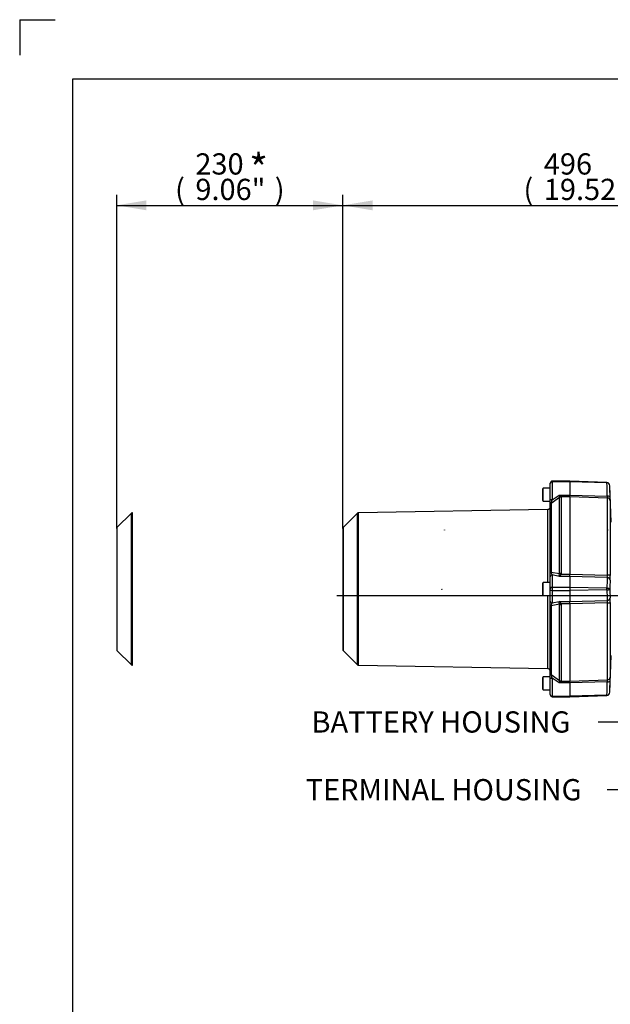
# Paper-space layout 'Sheet1' of a CAD drawing. Units: millimetres. Extents: x 0 to 210, y -3 to 297.
# Drawn here: x 0 to 50, y 214 to 297 of the extents above; entities that cross this region are included whole.
import ezdxf
from ezdxf import colors
from ezdxf.entities.mleader import LeaderData, LeaderLine
from ezdxf.enums import TextEntityAlignment as Align
from ezdxf.lldxf.tags import DXFTag
from ezdxf.math import Vec2, Vec3

# ---------------------------------------------------------------- set-up
doc = ezdxf.new("R2010")
doc.units = ezdxf.units.MM
for name, color, linetype in [('Default', 7, 'Continuous'), ('DV3_Default', 7, 'Continuous'), ('TCE-4', 7, 'Continuous')]:
    doc.layers.add(name, color=color, linetype=linetype)
doc.styles.add('SEACAD_Arial', font='arial.ttf')
tags = doc.linetypes.add('CENTER2', pattern=[28.575, 19.05, -3.175, 3.175, -3.175]).pattern_tags.tags
tags[10:11] = [DXFTag(74, 4), DXFTag(75, 0), DXFTag(340, '0'), DXFTag(46, 0.0), DXFTag(50, 0.0), DXFTag(44, 0.0), DXFTag(45, 0.0)]
tags[8:9] = [DXFTag(74, 4), DXFTag(75, 0), DXFTag(340, '0'), DXFTag(46, 0.0), DXFTag(50, 0.0), DXFTag(44, 0.0), DXFTag(45, 0.0)]
tags[6:7] = [DXFTag(74, 4), DXFTag(75, 0), DXFTag(340, '0'), DXFTag(46, 0.0), DXFTag(50, 0.0), DXFTag(44, 0.0), DXFTag(45, 0.0)]
tags[4:5] = [DXFTag(74, 4), DXFTag(75, 0), DXFTag(340, '0'), DXFTag(46, 0.0), DXFTag(50, 0.0), DXFTag(44, 0.0), DXFTag(45, 0.0)]
tags = doc.linetypes.add('PHANTOM2', pattern=[31.75, 15.875, -3.175, 3.175, -3.175, 3.175, -3.175]).pattern_tags.tags
tags[14:15] = [DXFTag(74, 4), DXFTag(75, 0), DXFTag(340, '0'), DXFTag(46, 0.0), DXFTag(50, 0.0), DXFTag(44, 0.0), DXFTag(45, 0.0)]
tags[12:13] = [DXFTag(74, 4), DXFTag(75, 0), DXFTag(340, '0'), DXFTag(46, 0.0), DXFTag(50, 0.0), DXFTag(44, 0.0), DXFTag(45, 0.0)]
tags[10:11] = [DXFTag(74, 4), DXFTag(75, 0), DXFTag(340, '0'), DXFTag(46, 0.0), DXFTag(50, 0.0), DXFTag(44, 0.0), DXFTag(45, 0.0)]
tags[8:9] = [DXFTag(74, 4), DXFTag(75, 0), DXFTag(340, '0'), DXFTag(46, 0.0), DXFTag(50, 0.0), DXFTag(44, 0.0), DXFTag(45, 0.0)]
tags[6:7] = [DXFTag(74, 4), DXFTag(75, 0), DXFTag(340, '0'), DXFTag(46, 0.0), DXFTag(50, 0.0), DXFTag(44, 0.0), DXFTag(45, 0.0)]
tags[4:5] = [DXFTag(74, 4), DXFTag(75, 0), DXFTag(340, '0'), DXFTag(46, 0.0), DXFTag(50, 0.0), DXFTag(44, 0.0), DXFTag(45, 0.0)]

# ---------------------------------------------------------------- blocks, each defined once
blk = doc.blocks.new('SEANNOT_GROUP8')
at = {"layer": 'Default', "color": 7, "linetype": 'CENTER2'}
blk.add_line((26.867, 248.194), (103.821, 248.194), dxfattribs=at)
blk = doc.blocks.new('SE2')
at = {"layer": 'DV3_Default', "color": 7, "linetype": 'Continuous'}
for p, q in [((44.361, 257.274), (44.294, 257.208)), ((44.294, 257.208), (44.294, 256.258)), ((44.361, 256.191), (44.361, 257.274)), ((44.961, 257.274), (44.361, 257.274)), ((44.961, 257.709), (44.961, 257.695)), ((44.961, 256.264), (44.961, 257.695)), ((45.127, 257.834), (45.127, 257.876)), ((46.606, 257.876), (45.127, 257.876)), ((45.127, 257.834), (46.606, 257.834)), ((45.127, 257.834), (45.127, 256.3)), ((46.606, 257.834), (46.606, 257.876)), ((49.762, 257.76), (46.606, 257.87)), ((46.606, 257.834), (46.606, 256.702)), ((49.76, 257.737), (46.606, 257.829)), ((50.111, 254.386), (50.003, 257.494)), ((45.729, 256.496), (45.032, 255.977)), ((45.127, 256.3), (45.715, 256.702)), ((45.715, 256.702), (46.606, 256.702)), ((45.729, 256.496), (45.732, 256.504)), ((45.729, 250.035), (45.729, 256.496)), ((46.606, 256.549), (45.868, 256.549)), ((45.868, 256.549), (45.872, 256.541)), ((45.872, 256.541), (45.872, 250.042)), ((46.606, 256.549), (46.606, 256.702)), ((46.606, 256.697), (49.794, 256.602)), ((46.606, 256.549), (46.606, 249.991)), ((49.804, 256.443), (46.606, 256.544)), ((49.804, 249.909), (49.804, 256.443)), ((44.715, 255.474), (28.723, 255.194)), ((44.294, 256.258), (44.361, 256.191)), ((44.361, 256.191), (44.961, 256.191)), ((44.715, 255.474), (44.715, 249.278)), ((44.961, 255.843), (44.961, 256.264)), ((44.961, 250.137), (44.961, 255.843)), ((45.032, 255.977), (45.032, 250.163)), ((50.045, 256.205), (50.045, 249.872)), ((9.449, 255.146), (9.449, 242.327)), ((28.608, 255.146), (27.433, 253.97)), ((28.608, 255.146), (28.608, 242.327)), ((28.723, 242.278), (28.723, 255.194)), ((8.274, 243.502), (8.274, 253.97)), ((27.384, 253.852), (27.384, 243.62)), ((27.433, 243.502), (27.433, 253.97)), ((44.961, 249.763), (44.961, 250.137)), ((44.961, 248.782), (44.961, 249.763)), ((45.032, 250.163), (45.729, 250.035)), ((45.715, 249.8), (45.127, 249.926)), ((45.127, 249.926), (45.127, 248.875)), ((46.606, 249.8), (45.715, 249.8)), ((45.732, 250.009), (45.729, 250.035)), ((45.872, 250.042), (45.868, 249.991)), ((45.868, 249.991), (46.606, 249.991)), ((46.606, 249.8), (46.606, 249.991)), ((46.606, 249.987), (49.804, 249.909)), ((46.606, 249.8), (46.606, 248.875)), ((49.794, 249.713), (46.606, 249.795)), ((44.361, 249.278), (44.294, 249.211)), ((44.294, 249.211), (44.294, 248.261)), ((44.361, 248.195), (44.361, 249.278)), ((44.961, 249.278), (44.361, 249.278)), ((44.961, 248.69), (44.961, 248.782)), ((45.127, 248.875), (46.606, 248.875)), ((45.127, 248.875), (45.127, 248.597)), ((46.606, 248.875), (46.606, 248.597)), ((49.76, 248.81), (46.606, 248.872)), ((44.294, 248.261), (44.361, 248.195)), ((44.361, 248.195), (44.961, 248.195)), ((44.715, 248.195), (44.715, 241.999)), ((44.961, 247.709), (44.961, 248.69)), ((45.127, 248.597), (46.606, 248.597)), ((45.127, 248.597), (45.127, 247.547)), ((49.76, 248.662), (46.606, 248.6)), ((46.606, 248.597), (46.606, 247.673)), ((44.961, 247.335), (44.961, 247.709)), ((44.961, 241.629), (44.961, 247.335)), ((45.729, 247.437), (45.032, 247.309)), ((45.032, 247.309), (45.032, 241.495)), ((45.127, 247.547), (45.715, 247.673)), ((45.715, 247.673), (46.606, 247.673)), ((45.729, 247.437), (45.732, 247.463)), ((45.729, 240.976), (45.729, 247.437)), ((46.606, 247.481), (45.868, 247.481)), ((45.868, 247.481), (45.872, 247.43)), ((45.872, 247.43), (45.872, 240.931)), ((46.606, 247.677), (49.794, 247.759)), ((46.606, 247.481), (46.606, 247.673)), ((49.804, 247.564), (46.606, 247.485)), ((46.606, 247.481), (46.606, 240.923)), ((49.804, 241.029), (49.804, 247.564)), ((50.045, 247.6), (50.045, 241.267)), ((27.433, 243.502), (28.608, 242.327)), ((50.003, 239.978), (50.111, 243.086)), ((28.723, 242.278), (44.715, 241.999)), ((44.361, 241.281), (44.294, 241.214)), ((44.361, 240.198), (44.361, 241.281)), ((44.961, 241.281), (44.361, 241.281)), ((44.961, 241.209), (44.961, 241.629)), ((45.032, 241.495), (45.729, 240.976)), ((44.294, 241.214), (44.294, 240.264)), ((44.961, 239.777), (44.961, 241.209)), ((45.715, 240.771), (45.127, 241.172)), ((45.127, 241.172), (45.127, 239.639)), ((46.606, 240.771), (45.715, 240.771)), ((45.732, 240.968), (45.729, 240.976)), ((45.872, 240.931), (45.868, 240.923)), ((45.868, 240.923), (46.606, 240.923)), ((46.606, 240.928), (49.804, 241.029)), ((46.606, 240.771), (46.606, 240.923)), ((49.794, 240.87), (46.606, 240.776)), ((46.606, 240.771), (46.606, 239.639)), ((44.294, 240.264), (44.361, 240.198)), ((44.361, 240.198), (44.961, 240.198)), ((44.961, 239.777), (44.961, 239.763)), ((45.127, 239.639), (46.606, 239.639)), ((45.127, 239.597), (45.127, 239.639)), ((45.127, 239.597), (46.606, 239.597)), ((49.76, 239.735), (46.606, 239.643)), ((46.606, 239.602), (49.762, 239.712)), ((46.606, 239.597), (46.606, 239.639))]:
    blk.add_line(p, q, dxfattribs=at)
at = {"layer": 'DV3_Default', "color": 7, "linetype": 'PHANTOM2'}
for p, q in [((9.449, 255.146), (8.274, 253.97)), ((9.564, 242.278), (9.564, 255.194)), ((8.225, 253.852), (8.225, 243.62)), ((8.274, 243.502), (9.449, 242.327))]:
    blk.add_line(p, q, dxfattribs=at)
at = {"layer": 'DV3_Default', "color": 7, "linetype": 'CENTER2'}
for centre in [(36, 253.734), (49.823, 253.734), (35.783, 248.709), (35.783, 248.709)]:
    blk.add_circle(centre, 0.00514, dxfattribs=at)
at = {"layer": 'DV3_Default', "color": 7, "linetype": 'Continuous'}
for centre, radius, start, end in [((45.127, 257.709), 0.167, 90, 180), ((40.229, 258.137), 9.54, 357.59677, 357.73227), ((-736.594, 233.438), 786.729, 1.687248, 1.769965), ((49.752, 257.487), 0.251, 1.53679, 88.19702), ((49.74, 257.497), 0.263, 359.14663, 85.30394), ((-689.518, 232.126), 739.955, 1.889356, 1.964629), ((39.173, 257.885), 6.161, 341.96173, 345.09636), ((48.083, 256.803), 2.37, 182.46021, 187.25242), ((48.262, 256.432), 1.542, 0.40735, 6.30847), ((29.984, 255.775), 20.065, 1.22923, 2.13404), ((44.711, 255.723), 0.25, 271, 0), ((28.726, 255.028), 0.167, 91, 135), ((27.551, 253.852), 0.167, 135, 180), ((43.176, 250.108), 2.558, 353.06417, 357.76866), ((45.529, 250.105), 0.357, 301.28817, 341.4487), ((68.889, 248.536), 19.131, 176.47335, 179.17849), ((48.752, 249.861), 1.053, 351.94214, 2.61604), ((44.084, 249.818), 5.961, 356.7564, 0.52613), ((46.829, 248.736), 2.932, 358.54585, 1.45415), ((64.333, 248.48), 14.333, 175.99591, 178.97443), ((67.569, 248.886), 17.81, 180.72121, 183.62694), ((63.374, 248.95), 13.373, 180.91864, 184.11103), ((44.328, 247.66), 5.717, 359.39335, 3.32412), ((45.529, 247.367), 0.357, 18.5513, 58.71183), ((43.176, 247.364), 2.558, 2.23134, 6.93583), ((48.83, 247.615), 0.975, 356.95416, 8.48767), ((27.551, 243.62), 0.167, 180, 225), ((28.726, 242.444), 0.167, 225, 269), ((44.711, 241.749), 0.25, 0, 89), ((39.298, 239.624), 6.031, 14.86988, 18.07203), ((31.507, 241.653), 18.542, 357.8288, 358.80793), ((48.083, 240.669), 2.37, 172.74758, 177.53979), ((-647.515, 261.346), 697.609, 358.224751, 358.318035), ((48.457, 241.028), 1.347, 353.26421, 0.01997), ((-606.802, 262.563), 657.192, 358.030631, 358.115384), ((45.127, 239.763), 0.167, 180, 270), ((49.752, 239.985), 0.251, 271.81085, 358.45534), ((40.229, 239.335), 9.54, 2.26773, 2.40323), ((49.74, 239.975), 0.263, 274.69606, 0.85337)]:
    blk.add_arc(centre, radius, start, end, dxfattribs=at)
at = {"layer": 'DV3_Default', "color": 7, "linetype": 'PHANTOM2'}
for centre, start, end in [((9.567, 255.028), 91, 135), ((8.392, 253.852), 135, 180), ((8.392, 243.62), 180, 225), ((9.567, 242.444), 225, 269)]:
    blk.add_arc(centre, 0.167, start, end, dxfattribs=at)
at = {"layer": 'DV3_Default', "color": 7, "linetype": 'Continuous'}
for centre, major_axis, ratio, start_param, end_param in [((45.127, 257.695), (-0.167, 0), 0.831479, 4.712389, 6.283185), ((45.127, 256.264), (-0.167, 0), 0.217804, 4.712389, 6.283185), ((45.872, 256.295), (-0.25, 0), 0.98628, 4.712389, 5.323254), ((45.868, 256.303), (0.165, 0.188), 0.9717, 0.736228, 1.324123), ((49.786, 256.513), (0.25, 0.008), 0.35404, 0.003551, 1.524012), ((49.795, 256.196), (0.25, 0), 0.988624, 0.034907, 1.53589), ((45.127, 255.843), (-0.167, 0), 0.981121, 5.323254, 6.283185), ((45.127, 250.137), (-0.167, 0), 0.193393, 5.323254, 6.283185), ((45.127, 249.763), (-0.167, 0), 0.975993, 4.712389, 6.283185), ((45.872, 250.001), (-0.25, 0), 0.165081, 4.712389, 5.323254), ((45.868, 249.952), (-0.246, 0.045), 0.156106, 4.740862, 5.328757), ((49.786, 249.48), (-0.249, 0.022), 0.934706, 3.239495, 4.759955), ((49.795, 249.871), (0.25, 0), 0.150406, 0.034907, 1.53589), ((45.127, 248.782), (-0.167, 0), 0.555555, 4.712389, 6.283185), ((45.127, 248.69), (-0.167, 0), 0.555555, 0, 1.570796), ((49.786, 247.993), (-0.249, -0.022), 0.934706, 1.52323, 3.04369), ((45.127, 247.709), (-0.167, 0), 0.975993, 0, 1.570796), ((45.127, 247.335), (-0.167, 0), 0.193393, 0, 0.959931), ((45.872, 247.471), (-0.25, 0), 0.165081, 0.959931, 1.570796), ((45.868, 247.52), (-0.246, -0.045), 0.156106, 0.954428, 1.542323), ((49.795, 247.601), (0.25, 0), 0.150406, 4.747296, 6.248279), ((45.127, 241.629), (-0.167, 0), 0.981121, 0, 0.959931), ((49.795, 241.276), (0.25, 0), 0.988624, 4.747296, 6.248279), ((45.127, 241.209), (-0.167, 0), 0.217804, 0, 1.570796), ((45.872, 241.178), (-0.25, 0), 0.98628, 0.959931, 1.570796), ((45.868, 241.17), (0.165, -0.188), 0.9717, 4.959063, 5.546958), ((49.786, 240.959), (0.25, -0.008), 0.35404, 4.759174, 6.279634), ((45.127, 239.777), (0.167, 0), 0.831479, 3.141593, 4.712389)]:
    blk.add_ellipse(centre, major_axis=major_axis, ratio=ratio, start_param=start_param, end_param=end_param, dxfattribs=at)
for points, knots in [([(45.715, 256.702), (45.722, 256.692), (45.73, 256.683), (45.744, 256.666), (45.751, 256.657), (45.773, 256.632), (45.787, 256.617), (45.807, 256.597), (45.813, 256.591), (45.826, 256.579), (45.832, 256.574), (45.849, 256.56), (45.86, 256.553), (45.868, 256.549)], [0, 0, 0, 0, 0.125, 0.125, 0.25, 0.25, 0.5, 0.5, 0.625, 0.625, 0.75, 0.75, 1, 1, 1, 1]), ([(45.032, 250.163), (45.034, 250.146), (45.036, 250.13), (45.042, 250.099), (45.045, 250.085), (45.052, 250.058), (45.056, 250.046), (45.064, 250.023), (45.068, 250.013), (45.081, 249.985), (45.09, 249.969), (45.108, 249.943), (45.118, 249.933), (45.127, 249.926)], [0, 0, 0, 0, 0.125, 0.125, 0.25, 0.25, 0.375, 0.375, 0.5, 0.5, 0.75, 0.75, 1, 1, 1, 1]), ([(49.76, 248.81), (49.765, 248.81), (49.774, 248.81), (49.788, 248.809), (49.801, 248.808), (49.815, 248.807), (49.828, 248.806), (49.841, 248.805), (49.864, 248.801), (49.896, 248.796), (49.932, 248.787), (49.962, 248.776), (49.98, 248.766), (49.99, 248.757), (49.996, 248.751), (50.001, 248.744), (50.002, 248.739), (50.003, 248.736)], [0, 0, 0, 0, 0.03547, 0.071001, 0.106606, 0.142295, 0.178081, 0.213975, 0.249989, 0.372733, 0.500013, 0.620318, 0.749915, 0.803857, 0.863532, 0.92892, 1, 1, 1, 1]), ([(49.76, 248.662), (49.778, 248.662), (49.795, 248.663), (49.82, 248.665), (49.828, 248.666), (49.845, 248.668), (49.853, 248.669), (49.868, 248.671), (49.875, 248.673), (49.889, 248.675), (49.896, 248.677), (49.909, 248.68), (49.915, 248.681), (49.927, 248.685), (49.933, 248.686), (49.941, 248.689), (49.943, 248.69), (49.948, 248.692), (49.95, 248.692), (49.957, 248.695), (49.961, 248.697), (49.969, 248.701), (49.973, 248.703), (49.98, 248.707), (49.983, 248.709), (49.988, 248.713), (49.99, 248.715), (49.994, 248.719), (49.996, 248.721), (49.999, 248.725), (50, 248.727), (50.002, 248.732), (50.002, 248.734), (50.003, 248.736)], [0, 0, 0, 0, 0.134789, 0.134789, 0.202183, 0.202183, 0.269577, 0.269577, 0.33377, 0.33377, 0.397964, 0.397964, 0.462157, 0.462157, 0.52635, 0.52635, 0.556526, 0.556526, 0.586703, 0.586703, 0.647056, 0.647056, 0.707409, 0.707409, 0.767762, 0.767762, 0.825821, 0.825821, 0.883881, 0.883881, 0.94194, 0.94194, 1, 1, 1, 1]), ([(45.127, 247.547), (45.118, 247.539), (45.109, 247.529), (45.09, 247.503), (45.082, 247.488), (45.064, 247.45), (45.056, 247.428), (45.045, 247.388), (45.042, 247.374), (45.036, 247.343), (45.034, 247.326), (45.032, 247.309)], [0, 0, 0, 0, 0.25, 0.25, 0.5, 0.5, 0.75, 0.75, 0.875, 0.875, 1, 1, 1, 1]), ([(45.868, 240.923), (45.86, 240.919), (45.849, 240.912), (45.832, 240.898), (45.826, 240.893), (45.813, 240.881), (45.807, 240.875), (45.787, 240.855), (45.773, 240.84), (45.751, 240.815), (45.744, 240.807), (45.73, 240.789), (45.722, 240.78), (45.715, 240.771)], [0, 0, 0, 0, 0.25, 0.25, 0.375, 0.375, 0.5, 0.5, 0.75, 0.75, 0.875, 0.875, 1, 1, 1, 1])]:
    blk.add_open_spline(points, degree=3, knots=knots, dxfattribs=at)
blk = doc.blocks.new('GDimGGroup14')
at = {"layer": 'Default', "linetype": 'Continuous'}
for points in [[(29.904, 281.681), (27.384, 281.261), (29.904, 280.841)], [(66.16, 281.681), (66.16, 280.841), (68.68, 281.261)]]:
    blk.add_hatch(color=7, dxfattribs=at).paths.add_polyline_path(points)
at = {"layer": 'Default', "color": 7, "linetype": 'Continuous'}
for p, q in [((27.384, 253.852), (27.384, 282.161)), ((68.68, 253.88), (68.68, 282.161)), ((27.384, 281.261), (68.68, 281.261))]:
    blk.add_line(p, q, dxfattribs=at)
at = {"layer": 'Default', "color": 7, "linetype": 'Continuous', "style": 'SEACAD_Arial'}
for s, p in [('496', (44.413, 285.671)), ('(', (42.691, 283.511)), ('19.52"', (44.413, 283.511)), (')', (52.552, 283.511))]:
    blk.add_text(s, height=1.8, dxfattribs=at).set_placement(p, align=Align.TOP_LEFT)
blk = doc.blocks.new('GDimGGroup15')
at = {"layer": 'Default', "linetype": 'Continuous'}
for points in [[(10.745, 281.681), (8.225, 281.261), (10.745, 280.841)], [(24.864, 281.681), (24.864, 280.841), (27.384, 281.261)]]:
    blk.add_hatch(color=7, dxfattribs=at).paths.add_polyline_path(points)
at = {"layer": 'Default', "color": 7, "linetype": 'Continuous'}
for p, q in [((8.225, 253.852), (8.225, 282.161)), ((27.384, 253.852), (27.384, 282.161)), ((8.225, 281.261), (27.384, 281.261))]:
    blk.add_line(p, q, dxfattribs=at)
at = {"layer": 'Default', "color": 7, "linetype": 'Continuous', "style": 'SEACAD_Arial'}
for s, p in [('230', (14.89, 285.671)), ('(', (13.168, 283.511)), ('9.06"', (14.89, 283.511)), (')', (21.62, 283.511))]:
    blk.add_text(s, height=1.8, dxfattribs=at).set_placement(p, align=Align.TOP_LEFT)
blk = doc.blocks.new('SG')
at = {"layer": 'Default', "color": 7, "linetype": 'Continuous'}
for q in [(0.005, 294), (3.005, 297)]:
    blk.add_line((0.005, 297), q, dxfattribs=at)
blk = doc.blocks.new('SE13')
blk.add_blockref('SG', (0, 0))

psp = doc.layouts.new('Sheet1')

# ---------------------------------------------------------------- linework, layer by layer
at = {"layer": 'Default', "color": 7, "linetype": 'Continuous'}
for p, q in [((4.5, 292), (205, 292)), ((4.5, 292), (205, 292)), ((4.5, 5), (4.5, 292))]:
    psp.add_line(p, q, dxfattribs=at)

# ---------------------------------------------------------------- block references
psp.add_blockref('SE13', (0, 0))
at = {"layer": 'Default'}
for name in ['GDimGGroup15', 'GDimGGroup14', 'SEANNOT_GROUP8']:
    psp.add_blockref(name, (0, 0), dxfattribs=at)
at = {"layer": 'TCE-4'}
psp.add_blockref('SE2', (0, 0), dxfattribs=at)

# ---------------------------------------------------------------- texts
at = {"layer": 'TCE-4', "insert": (20.246, 284.335), "char_height": 2.5, "width": 8.95404, "attachment_point": 5}
psp.add_mtext('{\\fArial|b0||i0||c0|p34;\\C7;\\H2.5;\\W1.;*}', dxfattribs=at)

# ---------------------------------------------------------------- leaders
at = {"layer": 'TCE-4', "color": 7, "linetype": 'Continuous'}
ml = psp.add_multileader_mtext('Standard', dxfattribs=at)
ml.set_content('{\\pxsm0.9;\\fArial|b0||i0||c0|p34;\\W1.;BATTERY HOUSING\\P}', color=256)
ml.set_leader_properties()
ml.build(insert=Vec2(0, 0))
ml.multileader.update_dxf_attribs({"dogleg_length": 5.4, "arrow_head_size": 2.52})
ctx = ml.context
ctx.base_point, ctx.char_height, ctx.arrow_head_size, ctx.landing_gap_size = Vec3(24.098, 237.445), 1.8, 2.52, 0.63
notes = []
notes.append((ctx, [(0, (1, 1, 0), (54.432, 237.445), (-1, 0), 5.4, [(0, [(66.321, 243.595)], 0, [])])]))
ctx.mtext.insert = Vec3(24.728, 238.36)
ml = psp.add_multileader_mtext('Standard', dxfattribs=at)
ml.set_content('{\\pxsm0.9;\\fArial|b0||i0||c0|p34;\\W1.;TERMINAL HOUSING\\P}', color=256)
ml.set_leader_properties()
ml.build(insert=Vec2(0, 0))
ml.multileader.update_dxf_attribs({"dogleg_length": 5.4, "arrow_head_size": 1.139})
ctx = ml.context
ctx.base_point, ctx.char_height, ctx.arrow_head_size, ctx.landing_gap_size = Vec3(23.606, 231.701), 1.8, 1.139, 0.63
notes.append((ctx, [(0, (1, 1, 0), (55.179, 231.701), (-1, 0), 5.4, [(0, [(59.628, 231.417)], 0, [])])]))
ctx.mtext.insert = Vec3(24.236, 232.617)
for ctx, leaders in notes:
    for number, flags, end, landing, length, lines in leaders:
        leader = LeaderData()
        leader.index, (leader.has_last_leader_line, leader.has_dogleg_vector, leader.attachment_direction) = number, flags
        leader.last_leader_point, leader.dogleg_vector, leader.dogleg_length = Vec3(end), Vec3(landing), length
        for number, points, colour, breaks in lines:
            line = LeaderLine()
            line.index, line.vertices, line.color, line.breaks = number, Vec3.list(points), colors.encode_raw_color(colour), breaks
            leader.lines.append(line)
        ctx.leaders.append(leader)

doc.saveas('drawing.dxf')
